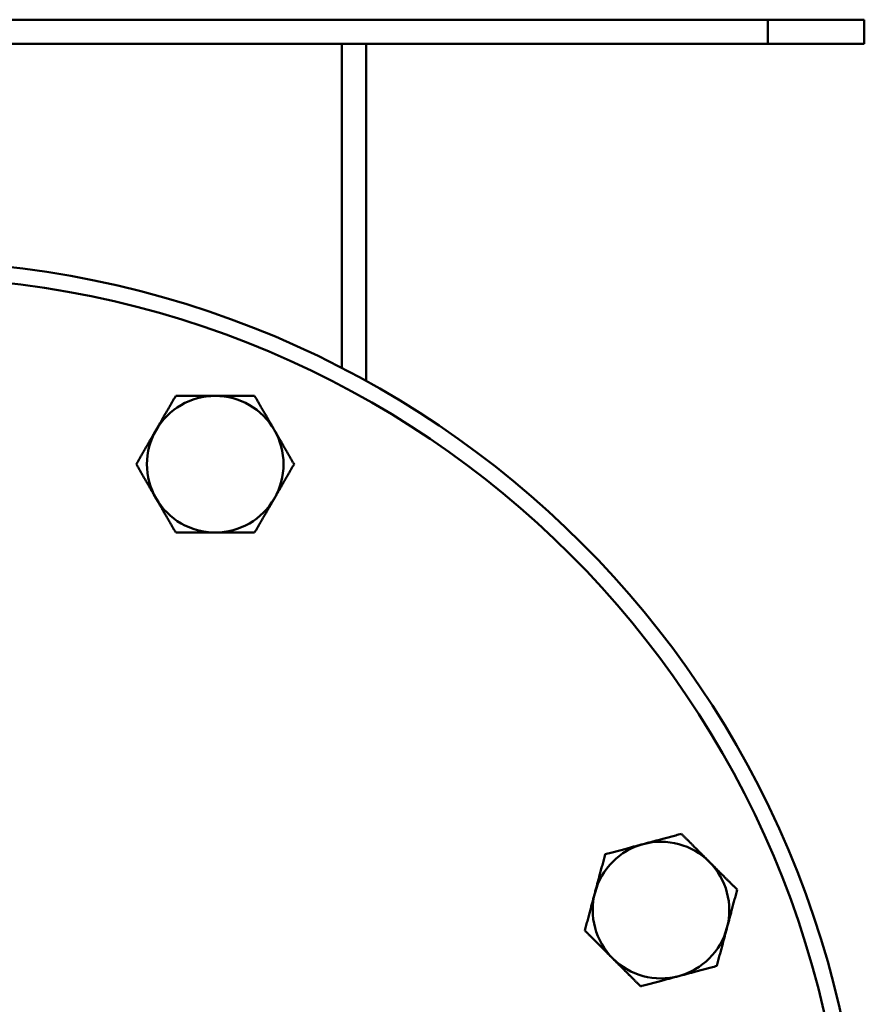
# Model space of a CAD drawing. Extents: x -3583 to 6795, y -23 to 2807.
# Drawn here: x 2311 to 2417, y 426 to 548 of the extents above; entities that cross this region are included whole.
import ezdxf

# ---------------------------------------------------------------- set-up
doc = ezdxf.new("R2010")
doc.units = 0
doc.header["$MEASUREMENT"] = 0
doc.layers.add('AM_0', color=7, linetype='CONTINUOUS', lineweight=50)

# ---------------------------------------------------------------- blocks, each defined once
blk = doc.blocks.new('A$C57173DA3')
at = {"layer": 'AM_0'}
for p, q in [((22, 270), (238, 270)), ((250, 270), (238, 270)), ((238, 270), (238, 267)), ((250, 270), (250, 267)), ((238, 267), (22, 267)), ((185, 267), (185, 226.65)), ((188, 267), (188, 225.05)), ((238, 267), (250, 267))]:
    blk.add_line(p, q, dxfattribs=at)
for radius in [120, 118]:
    blk.add_circle((130, 120), radius, dxfattribs=at)
for centre, start, end in [((169.23, 214.7), 90, 150), ((169.23, 214.7), 30, 90), ((169.23, 214.7), 150, 210), ((169.23, 214.7), 330, 30), ((169.23, 214.7), 210, 270), ((169.23, 214.7), 270, 330), ((224.7, 159.23), 105, 165), ((224.7, 159.23), 45, 105), ((224.7, 159.23), 345, 45), ((224.7, 159.23), 165, 225), ((224.7, 159.23), 285, 345), ((224.7, 159.23), 225, 285)]:
    blk.add_arc(centre, 8.5, start, end, dxfattribs=at)
for points, weights in [([(161.86, 218.95), (163, 220.92), (164.32, 223.2)], [1, 1.0563475509, 1.03575427621]), ([(164.32, 223.2), (166.95, 223.2), (169.23, 223.2)], [1.03575427621, 1.0563475509, 1]), ([(169.23, 223.2), (171.5, 223.2), (174.13, 223.2)], [1, 1.0563475509, 1.03575427621]), ([(174.13, 223.2), (175.45, 220.92), (176.59, 218.95)], [1.03575427621, 1.0563475509, 1]), ([(159.41, 214.7), (160.73, 216.98), (161.86, 218.95)], [1.03575427621, 1.0563475509, 1]), ([(176.59, 218.95), (177.73, 216.98), (179.04, 214.7)], [1, 1.0563475509, 1.03575427621]), ([(161.86, 210.45), (160.73, 212.42), (159.41, 214.7)], [1, 1.0563475509, 1.03575427621]), ([(179.04, 214.7), (177.73, 212.42), (176.59, 210.45)], [1.03575427621, 1.0563475509, 1]), ([(164.32, 206.2), (163, 208.48), (161.86, 210.45)], [1.03575427621, 1.0563475509, 1]), ([(176.59, 210.45), (175.45, 208.48), (174.13, 206.2)], [1, 1.0563475509, 1.03575427621]), ([(169.23, 206.2), (166.95, 206.2), (164.32, 206.2)], [1, 1.0563475509, 1.03575427621]), ([(174.13, 206.2), (171.5, 206.2), (169.23, 206.2)], [1.03575427621, 1.0563475509, 1]), ([(222.5, 167.44), (224.7, 168.02), (227.24, 168.71)], [1, 1.0563475509, 1.03575427621]), ([(227.24, 168.71), (229.1, 166.85), (230.71, 165.24)], [1.03575427621, 1.0563475509, 1]), ([(217.76, 166.17), (220.3, 166.85), (222.5, 167.44)], [1.03575427621, 1.0563475509, 1]), ([(216.49, 161.43), (217.08, 163.62), (217.76, 166.17)], [1, 1.0563475509, 1.03575427621]), ([(230.71, 165.24), (232.32, 163.62), (234.18, 161.77)], [1, 1.0563475509, 1.03575427621]), ([(234.18, 161.77), (233.5, 159.23), (232.91, 157.03)], [1.03575427621, 1.0563475509, 1]), ([(215.22, 156.68), (215.9, 159.23), (216.49, 161.43)], [1.03575427621, 1.0563475509, 1]), ([(232.91, 157.03), (232.32, 154.83), (231.64, 152.28)], [1, 1.0563475509, 1.03575427621]), ([(218.69, 153.21), (217.08, 154.83), (215.22, 156.68)], [1, 1.0563475509, 1.03575427621]), ([(222.16, 149.74), (220.3, 151.6), (218.69, 153.21)], [1.03575427621, 1.0563475509, 1]), ([(231.64, 152.28), (229.1, 151.6), (226.9, 151.01)], [1.03575427621, 1.0563475509, 1]), ([(226.9, 151.01), (224.7, 150.43), (222.16, 149.74)], [1, 1.0563475509, 1.03575427621])]:
    blk.add_rational_spline(points, weights, degree=2, dxfattribs=at)

msp = doc.modelspace()

# ---------------------------------------------------------------- block references
at = {"layer": 'AM_0'}
msp.add_blockref('A$C57173DA3', (2166.59, 278.32), dxfattribs=at)

doc.saveas('drawing.dxf')
